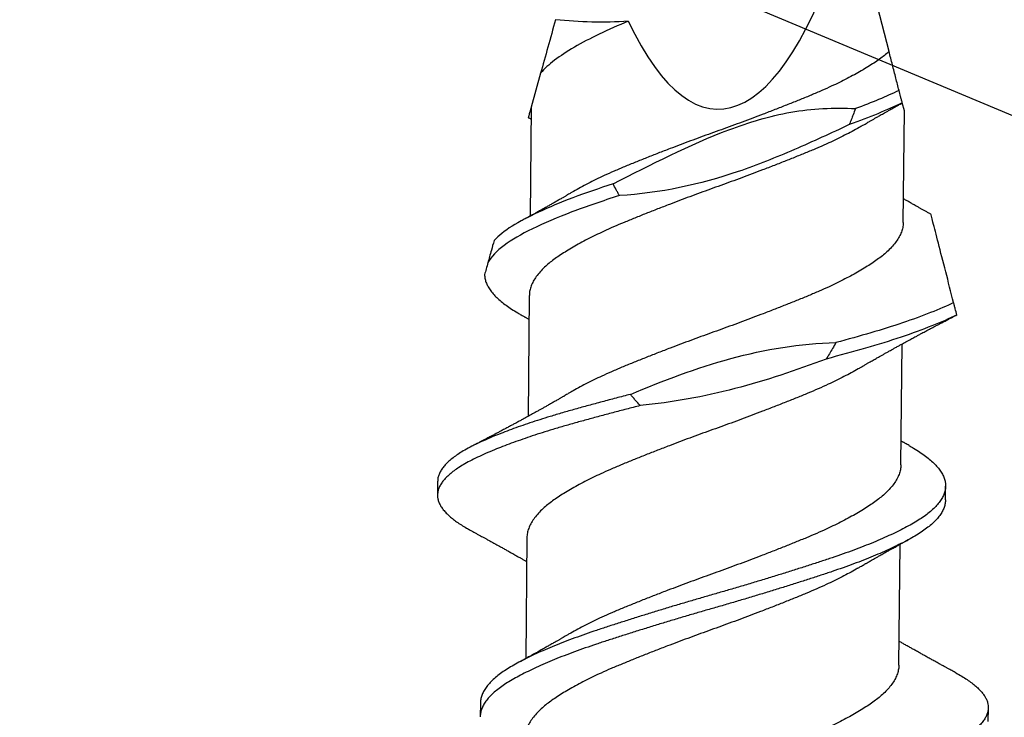
# Model space of a CAD drawing. Units: inches. Extents: x 4 to 61, y -69 to 78.
# Drawn here: x 35 to 35, y 16 to 17 of the extents above; entities that cross this region are included whole.
import ezdxf

# ---------------------------------------------------------------- set-up
doc = ezdxf.new("R2010")
doc.units = ezdxf.units.IN
doc.header["$MEASUREMENT"] = 0

msp = doc.modelspace()

# ---------------------------------------------------------------- linework, layer by layer
for p, q in [((32.75525, 17.73225), (36.54269, 16.14568)), ((35.16759, 16.72727), (35.15335, 16.78254)), ((35.01006, 16.71745), (35.00577, 16.70204)), ((35.17451, 16.70039), (35.17358, 16.704)), ((35.00577, 16.70204), (35.00528, 16.65287)), ((35.17401, 16.64995), (35.17451, 16.70039)), ((35.00493, 16.61693), (35.0044, 16.56235)), ((35.17294, 16.54048), (35.17348, 16.59507)), ((34.96348, 16.53306), (34.96342, 16.52681)), ((35.1931, 16.52456), (35.19316, 16.53081)), ((35.00386, 16.50747), (35.00333, 16.45288)), ((35.17206, 16.44996), (35.17259, 16.50454)), ((34.98282, 16.43286), (34.98276, 16.42661)), ((35.21243, 16.42436), (35.21249, 16.43061))]:
    msp.add_line(p, q)
msp.add_ellipse((35.09322, 17.01609), major_axis=(0.00308, 0.31488), ratio=0.267949, start_param=2.636448, end_param=3.862512)
for points in [[(35.01679, 16.74163), (35.01447, 16.73329), (35.01215, 16.72496), (35.01006, 16.71745)], [(35.04969, 16.74094), (35.03872, 16.74011), (35.02771, 16.74046), (35.01679, 16.74163)], [(35.17212, 16.70965), (35.16643, 16.70693), (35.15975, 16.70415), (35.15242, 16.70146)], [(35.17355, 16.70412), (35.16686, 16.70083), (35.15868, 16.69745), (35.14963, 16.69422)]]:
    msp.add_open_spline(points, degree=3)
for points, knots in [([(35.04969, 16.74094), (35.04049, 16.73715), (35.0321, 16.73315), (35.01852, 16.72522), (35.01338, 16.72146), (35.01006, 16.71745)], [0, 0, 0, 0, 0.5, 0.5, 1, 1, 1, 1]), ([(35.16759, 16.72727), (35.16742, 16.72712), (35.1666, 16.72638), (35.16502, 16.72507), (35.16269, 16.72336), (35.16012, 16.72162), (35.15733, 16.71987), (35.15434, 16.7181), (35.15115, 16.71634), (35.1478, 16.71459), (35.14427, 16.71284), (35.14036, 16.711), (35.13604, 16.70908), (35.13129, 16.70709), (35.12636, 16.70508), (35.12126, 16.70304), (35.116, 16.70097), (35.11088, 16.699), (35.10595, 16.69713), (35.10124, 16.69537), (35.09651, 16.69363), (35.09178, 16.69192), (35.08708, 16.69024), (35.0824, 16.68854), (35.07776, 16.68682), (35.07314, 16.68509), (35.06828, 16.68324), (35.0632, 16.68128), (35.05797, 16.67922), (35.0529, 16.67718), (35.048, 16.67518), (35.04327, 16.67319), (35.03896, 16.67125), (35.03504, 16.66938), (35.03148, 16.6676), (35.02812, 16.66582), (35.02574, 16.6645), (35.02455, 16.66378), (35.02434, 16.66365)], [0, 0, 0, 0, 0.007044, 0.034414, 0.061596, 0.088897, 0.116378, 0.143986, 0.171174, 0.198381, 0.225554, 0.252641, 0.284704, 0.316509, 0.348435, 0.380599, 0.412917, 0.445301, 0.472986, 0.500599, 0.528086, 0.555396, 0.582575, 0.609446, 0.636477, 0.663617, 0.690815, 0.723194, 0.755493, 0.787623, 0.819502, 0.851342, 0.883442, 0.911044, 0.938723, 0.966424, 0.994093, 1, 1, 1, 1]), ([(35.17212, 16.70965), (35.17164, 16.71151), (35.17116, 16.71337), (35.17068, 16.71524), (35.17017, 16.71724), (35.16966, 16.71923), (35.16914, 16.72123), (35.16863, 16.72323), (35.16811, 16.72524), (35.16759, 16.72727)], [0, 0, 0, 0, 0.0002929108, 0.0002929108, 0.0002929108, 0.00060444, 0.00060444, 0.00060444, 0.0009159793, 0.0009159793, 0.0009159793, 0.0009159793]), ([(35.17355, 16.70412), (35.17342, 16.7046), (35.1733, 16.70508), (35.17318, 16.70556), (35.17305, 16.70603), (35.17293, 16.70651), (35.17281, 16.70699), (35.17258, 16.70788), (35.17235, 16.70876), (35.17212, 16.70965)], [0, 0, 0, 0, 0.0000396876, 0.0000396876, 0.0000396876, 0.0000793751, 0.0000793751, 0.0000793751, 0.0001528544, 0.0001528544, 0.0001528544, 0.0001528544]), ([(35.1555, 16.69375), (35.15592, 16.69399), (35.15667, 16.69443), (35.15764, 16.695), (35.15837, 16.69542), (35.15897, 16.69577), (35.16009, 16.69642), (35.16126, 16.69709), (35.16249, 16.69779), (35.16326, 16.69823), (35.16413, 16.69873), (35.16502, 16.69923), (35.16582, 16.69968), (35.16646, 16.70004), (35.16704, 16.70037), (35.16768, 16.70073), (35.16843, 16.70115), (35.1692, 16.70158), (35.16988, 16.70196), (35.17046, 16.70228), (35.17099, 16.70257), (35.17158, 16.7029), (35.1723, 16.7033), (35.17298, 16.70367), (35.17343, 16.70392), (35.17358, 16.704)], [0, 0, 0, 0, 0.071249, 0.125248, 0.162263, 0.193797, 0.225488, 0.350666, 0.388635, 0.429581, 0.478837, 0.533397, 0.576894, 0.611299, 0.639514, 0.673469, 0.716431, 0.763062, 0.800495, 0.829091, 0.85738, 0.887582, 0.926759, 0.975072, 1, 1, 1, 1]), ([(35.17357, 16.70401), (35.17357, 16.70401), (35.17358, 16.70399), (35.17356, 16.70406), (35.17355, 16.70412)], [0, 0, 0, 0, 0.198453, 1, 1, 1, 1]), ([(35.00574, 16.70195), (35.00567, 16.70168), (35.00547, 16.70096), (35.0052, 16.7), (35.00493, 16.69905), (35.00473, 16.69832), (35.00459, 16.6978), (35.00451, 16.69751), (35.00448, 16.69741), (35.00448, 16.69743), (35.00448, 16.69743)], [0, 0, 0, 0, 0.087488, 0.233377, 0.379264, 0.527463, 0.675662, 0.824676, 0.973699, 1, 1, 1, 1]), ([(35.04281, 16.66744), (35.06004, 16.67614), (35.07717, 16.68514), (35.10424, 16.69525), (35.11353, 16.69812), (35.13279, 16.70152), (35.14263, 16.70194), (35.15242, 16.70146)], [0, 0, 0, 0, 0.5, 0.5, 0.75, 0.75, 1, 1, 1, 1]), ([(35.15242, 16.70146), (35.15207, 16.70051), (35.15171, 16.69957), (35.15135, 16.69863), (35.15107, 16.69789), (35.15079, 16.69716), (35.1505, 16.69642), (35.15021, 16.69569), (35.14993, 16.69495), (35.14963, 16.69422)], [0, 0, 0, 0, 0.0000793757, 0.0000793757, 0.0000793757, 0.0001412589, 0.0001412589, 0.0001412589, 0.000203145, 0.000203145, 0.000203145, 0.000203145]), ([(35.00448, 16.69742), (35.00456, 16.69737), (35.00485, 16.69721), (35.00526, 16.69697), (35.00559, 16.69678), (35.00571, 16.69671)], [0, 0, 0, 0, 0.207671, 0.700033, 1, 1, 1, 1]), ([(35.15548, 16.69375), (35.15501, 16.69347), (35.15355, 16.6926), (35.1509, 16.69115), (35.14756, 16.68939), (35.14403, 16.68765), (35.14011, 16.68581), (35.1358, 16.68388), (35.13104, 16.68189), (35.12611, 16.67989), (35.12101, 16.67784), (35.11576, 16.67578), (35.11064, 16.67381), (35.1057, 16.67194), (35.10099, 16.67018), (35.09627, 16.66844), (35.09154, 16.66673), (35.08683, 16.66505), (35.08216, 16.66335), (35.07752, 16.66163), (35.0729, 16.6599), (35.06803, 16.65805), (35.06296, 16.65609), (35.05772, 16.65403), (35.05265, 16.65199), (35.04775, 16.64999), (35.04303, 16.648), (35.03872, 16.64605), (35.03479, 16.64419), (35.03124, 16.64241), (35.02787, 16.64062), (35.0247, 16.63884), (35.02176, 16.63708), (35.01906, 16.63535), (35.0166, 16.63366), (35.01435, 16.63197), (35.0122, 16.63013), (35.0102, 16.62816), (35.00842, 16.62606), (35.007, 16.62395), (35.00594, 16.62184), (35.00525, 16.61975), (35.00494, 16.61812), (35.00496, 16.61719), (35.00496, 16.61693)], [0, 0, 0, 0, 0.01095, 0.03354, 0.056146, 0.078723, 0.101229, 0.12787, 0.154296, 0.180823, 0.207547, 0.234399, 0.261307, 0.284309, 0.307252, 0.330091, 0.352782, 0.375365, 0.397691, 0.420151, 0.442701, 0.465299, 0.492202, 0.519038, 0.545735, 0.572223, 0.598677, 0.625349, 0.648283, 0.671281, 0.694297, 0.717286, 0.740202, 0.762594, 0.784832, 0.807036, 0.829401, 0.85618, 0.883061, 0.90997, 0.936834, 0.963581, 0.990139, 1, 1, 1, 1]), ([(35.14963, 16.69422), (35.14141, 16.69032), (35.13313, 16.68655), (35.11642, 16.67933), (35.10798, 16.67592), (35.08208, 16.66714), (35.06401, 16.66322), (35.04568, 16.66214)], [0, 0, 0, 0, 0.25, 0.25, 0.5, 0.5, 1, 1, 1, 1]), ([(35.04281, 16.66744), (35.0364, 16.66535), (35.03035, 16.6633), (35.01902, 16.65901), (35.01378, 16.65682), (35.00452, 16.65249), (35.00051, 16.65039), (34.99377, 16.64618), (34.99102, 16.64399), (34.98899, 16.64178)], [0, 0, 0, 0, 0.25, 0.25, 0.5, 0.5, 0.75, 0.75, 1, 1, 1, 1]), ([(35.02433, 16.66366), (35.02394, 16.66343), (35.02325, 16.66302), (35.02234, 16.66249), (35.02167, 16.6621), (35.02112, 16.66178), (35.0206, 16.66148), (35.01974, 16.66098), (35.01855, 16.6603), (35.01703, 16.65943), (35.01553, 16.65858), (35.01407, 16.65775), (35.01283, 16.65705), (35.01172, 16.65643), (35.01067, 16.65584), (35.00966, 16.65528), (35.0087, 16.65475), (35.00774, 16.65422), (35.00682, 16.65371), (35.00593, 16.65322), (35.00512, 16.65278), (35.00429, 16.65233), (35.00346, 16.65187), (35.00259, 16.6514), (35.00199, 16.65107), (35.00165, 16.65089)], [0, 0, 0, 0, 0.052543, 0.093191, 0.121891, 0.142945, 0.166163, 0.191928, 0.257898, 0.324072, 0.394886, 0.457161, 0.517021, 0.558398, 0.60421, 0.65538, 0.69119, 0.730338, 0.781549, 0.812743, 0.84677, 0.886829, 0.92144, 0.956099, 1, 1, 1, 1]), ([(35.04568, 16.66214), (35.04543, 16.66258), (35.04519, 16.66303), (35.04494, 16.66347), (35.0447, 16.66391), (35.04445, 16.66436), (35.04421, 16.66481), (35.04374, 16.66568), (35.04327, 16.66656), (35.04281, 16.66744)], [0, 0, 0, 0, 0.0000396879, 0.0000396879, 0.0000396879, 0.0000793757, 0.0000793757, 0.0000793757, 0.0001572045, 0.0001572045, 0.0001572045, 0.0001572045]), ([(35.04568, 16.66214), (35.03801, 16.65966), (35.03085, 16.65727), (35.01757, 16.65222), (35.01154, 16.64964), (35.00123, 16.64458), (34.99696, 16.64217), (34.99015, 16.6371), (34.98767, 16.63448), (34.98623, 16.6319)], [0, 0, 0, 0, 0.25, 0.25, 0.5, 0.5, 0.75, 0.75, 1, 1, 1, 1]), ([(35.18653, 16.65369), (35.18634, 16.65379), (35.18571, 16.65414), (35.18468, 16.65472), (35.18346, 16.6554), (35.18231, 16.65604), (35.18114, 16.6567), (35.18002, 16.65733), (35.17882, 16.65801), (35.17755, 16.65873), (35.17616, 16.65952), (35.17499, 16.66019), (35.17433, 16.66057), (35.17412, 16.66069)], [0, 0, 0, 0, 0.04532, 0.151391, 0.248726, 0.340328, 0.427535, 0.531403, 0.610552, 0.716806, 0.840127, 0.948404, 1, 1, 1, 1]), ([(35.19681, 16.61375), (35.1956, 16.61846), (35.19439, 16.62317), (35.19204, 16.6323), (35.1909, 16.63674), (35.18892, 16.6444), (35.18807, 16.6477), (35.18716, 16.65124), (35.18692, 16.65216), (35.18661, 16.6534), (35.18653, 16.65369), (35.18653, 16.65369)], [0, 0, 0, 0, 0.25, 0.25, 0.5, 0.5, 0.75, 0.75, 0.875, 0.875, 1, 1, 1, 1]), ([(35.17398, 16.64995), (35.17399, 16.64971), (35.17401, 16.64879), (35.17371, 16.64717), (35.17303, 16.64509), (35.17197, 16.64298), (35.17056, 16.64087), (35.16879, 16.63876), (35.16679, 16.63678), (35.16461, 16.63493), (35.16233, 16.63321), (35.15982, 16.63148), (35.15708, 16.62973), (35.15413, 16.62797), (35.15099, 16.62621), (35.14768, 16.62445), (35.14419, 16.6227), (35.14031, 16.62086), (35.13602, 16.61893), (35.1313, 16.61693), (35.12641, 16.61493), (35.12134, 16.6129), (35.11611, 16.61084), (35.11101, 16.60886), (35.10609, 16.60699), (35.10139, 16.60523), (35.09666, 16.60349), (35.09193, 16.60177), (35.08722, 16.60009), (35.08255, 16.59839), (35.07791, 16.59668), (35.07328, 16.59496), (35.0684, 16.59311), (35.06331, 16.59114), (35.05805, 16.58908), (35.05294, 16.58704), (35.04801, 16.58503), (35.04326, 16.58304), (35.03891, 16.58111), (35.03495, 16.57925), (35.03136, 16.57747), (35.02795, 16.57568), (35.02532, 16.57423), (35.02389, 16.57339), (35.02346, 16.57313)], [0, 0, 0, 0, 0.009268, 0.035821, 0.062564, 0.089426, 0.116335, 0.143217, 0.169998, 0.192772, 0.21538, 0.238025, 0.260829, 0.283749, 0.306329, 0.328934, 0.351522, 0.374047, 0.400723, 0.427182, 0.453664, 0.480356, 0.50719, 0.534092, 0.557101, 0.580061, 0.602926, 0.625652, 0.648233, 0.670524, 0.692958, 0.715491, 0.738082, 0.764989, 0.791843, 0.818571, 0.845102, 0.871526, 0.898161, 0.921075, 0.944062, 0.967078, 0.990077, 1, 1, 1, 1]), ([(34.98899, 16.64178), (34.98857, 16.64029), (34.98817, 16.63884), (34.98778, 16.63746), (34.9875, 16.63645), (34.98723, 16.63547), (34.98697, 16.63454), (34.98671, 16.6336), (34.98646, 16.63271), (34.98623, 16.6319)], [0, 0, 0, 0, 0.0001588882, 0.0001588882, 0.0001588882, 0.0002764776, 0.0002764776, 0.0002764776, 0.0003949433, 0.0003949433, 0.0003949433, 0.0003949433]), ([(34.98623, 16.6319), (34.98596, 16.6309), (34.98541, 16.62891), (34.98494, 16.62726), (34.98471, 16.62644)], [0, 0, 0, 0, 0.501708, 1, 1, 1, 1]), ([(34.98471, 16.62644), (34.98475, 16.62588), (34.98482, 16.62475), (34.9853, 16.62302), (34.98608, 16.62128), (34.98717, 16.61951), (34.98856, 16.61775), (34.99023, 16.616), (34.99218, 16.61427), (34.99439, 16.61255), (34.99688, 16.61083), (34.99918, 16.60941), (35.00074, 16.60853), (35.00128, 16.60823)], [0, 0, 0, 0, 0.094871, 0.190352, 0.286285, 0.382507, 0.47885, 0.573428, 0.667802, 0.761815, 0.855314, 0.950157, 1, 1, 1, 1]), ([(35.19681, 16.61375), (35.19063, 16.6108), (35.18279, 16.60769), (35.1692, 16.6031), (35.16437, 16.60157), (35.15429, 16.5986), (35.14906, 16.59716), (35.14357, 16.59568)], [0, 0, 0, 0, 0.5, 0.5, 0.75, 0.75, 1, 1, 1, 1]), ([(35.19824, 16.60822), (35.198, 16.60914), (35.19776, 16.61006), (35.19753, 16.61098), (35.19741, 16.61144), (35.19729, 16.6119), (35.19717, 16.61237), (35.19705, 16.61283), (35.19693, 16.61329), (35.19681, 16.61375)], [0, 0, 0, 0, 0.0000794467, 0.0000794467, 0.0000794467, 0.0001191735, 0.0001191735, 0.0001191735, 0.0001589013, 0.0001589013, 0.0001589013, 0.0001589013]), ([(35.00123, 16.60824), (35.00158, 16.60805), (35.00216, 16.60771), (35.00288, 16.6073), (35.00341, 16.607), (35.00389, 16.60673), (35.00436, 16.60646), (35.00469, 16.60627), (35.00483, 16.60619)], [0, 0, 0, 0, 0.285869, 0.484991, 0.604277, 0.726128, 0.882642, 1, 1, 1, 1]), ([(35.19824, 16.60822), (35.19167, 16.60496), (35.18309, 16.60154), (35.16796, 16.59646), (35.16255, 16.59478), (35.15125, 16.59151), (35.14535, 16.58992), (35.13916, 16.58826)], [0, 0, 0, 0, 0.5, 0.5, 0.75, 0.75, 1, 1, 1, 1]), ([(35.15443, 16.58428), (35.15478, 16.58449), (35.15542, 16.58486), (35.15627, 16.58536), (35.15693, 16.58574), (35.15746, 16.58605), (35.15795, 16.58634), (35.15851, 16.58665), (35.15949, 16.58722), (35.16085, 16.58801), (35.16244, 16.58891), (35.16382, 16.58969), (35.16503, 16.59038), (35.16624, 16.59105), (35.16757, 16.5918), (35.16891, 16.59255), (35.17031, 16.59332), (35.17162, 16.59405), (35.17303, 16.59482), (35.17442, 16.59558), (35.17576, 16.59631), (35.17693, 16.59695), (35.17791, 16.59748), (35.17886, 16.59799), (35.17988, 16.59854), (35.18091, 16.59909), (35.18194, 16.59965), (35.18292, 16.60017), (35.18385, 16.60067), (35.18482, 16.60118), (35.18579, 16.6017), (35.18684, 16.60225), (35.18788, 16.6028), (35.18882, 16.6033), (35.18969, 16.60375), (35.1905, 16.60418), (35.19143, 16.60467), (35.19242, 16.60519), (35.19335, 16.60567), (35.19419, 16.60611), (35.19499, 16.60653), (35.19572, 16.6069), (35.1963, 16.60721), (35.19683, 16.60748), (35.19744, 16.6078), (35.19794, 16.60806), (35.19824, 16.60821), (35.19824, 16.60822)], [0, 0, 0, 0, 0.024752, 0.044716, 0.059873, 0.070649, 0.081801, 0.09463, 0.109102, 0.150735, 0.189365, 0.219262, 0.246299, 0.273113, 0.302331, 0.338327, 0.36478, 0.398518, 0.428425, 0.461326, 0.493671, 0.519621, 0.541065, 0.560941, 0.584059, 0.610663, 0.630382, 0.654437, 0.676983, 0.693313, 0.720043, 0.742722, 0.764318, 0.790581, 0.806334, 0.823043, 0.845988, 0.869508, 0.889892, 0.908889, 0.926847, 0.944274, 0.957686, 0.966202, 0.980142, 0.999588, 1, 1, 1, 1]), ([(35.05067, 16.5723), (35.06547, 16.57849), (35.08047, 16.5842), (35.11157, 16.59266), (35.12737, 16.59538), (35.14357, 16.59568)], [0, 0, 0, 0, 0.5, 0.5, 1, 1, 1, 1]), ([(35.14357, 16.59568), (35.14307, 16.5948), (35.14256, 16.59392), (35.14205, 16.59304), (35.14158, 16.59224), (35.1411, 16.59144), (35.14062, 16.59064), (35.14014, 16.58984), (35.13965, 16.58905), (35.13916, 16.58826)], [0, 0, 0, 0, 0.000079377, 0.000079377, 0.000079377, 0.0001522412, 0.0001522412, 0.0001522412, 0.0002251202, 0.0002251202, 0.0002251202, 0.0002251202]), ([(35.13916, 16.58826), (35.12558, 16.58316), (35.11188, 16.57849), (35.08393, 16.57125), (35.06968, 16.56864), (35.05511, 16.56722)], [0, 0, 0, 0, 0.5, 0.5, 1, 1, 1, 1]), ([(35.15442, 16.58428), (35.15416, 16.58413), (35.15294, 16.58339), (35.15055, 16.58207), (35.14725, 16.58032), (35.14375, 16.57857), (35.13987, 16.57672), (35.13559, 16.57479), (35.13087, 16.5728), (35.12598, 16.5708), (35.12091, 16.56876), (35.11568, 16.5667), (35.11058, 16.56473), (35.10566, 16.56286), (35.10095, 16.56109), (35.09623, 16.55935), (35.0915, 16.55763), (35.08679, 16.55595), (35.08212, 16.55426), (35.07748, 16.55255), (35.07285, 16.55082), (35.06797, 16.54897), (35.06288, 16.54701), (35.05762, 16.54494), (35.05251, 16.5429), (35.04758, 16.54089), (35.04282, 16.53891), (35.03848, 16.53697), (35.03452, 16.53511), (35.03093, 16.53333), (35.02751, 16.53155), (35.0243, 16.52976), (35.02131, 16.528), (35.01856, 16.52626), (35.01605, 16.52456), (35.01376, 16.52288), (35.01156, 16.52105), (35.0095, 16.51909), (35.00766, 16.51699), (35.00617, 16.51487), (35.00504, 16.51277), (35.00428, 16.51067), (35.0039, 16.50891), (35.00389, 16.50785), (35.00389, 16.50747)], [0, 0, 0, 0, 0.005947, 0.028527, 0.051132, 0.07372, 0.096245, 0.122921, 0.14938, 0.175862, 0.202554, 0.229388, 0.25629, 0.279299, 0.302258, 0.325123, 0.34785, 0.370431, 0.392722, 0.415155, 0.437689, 0.460279, 0.487187, 0.514041, 0.540769, 0.5673, 0.593723, 0.620359, 0.643272, 0.66626, 0.689276, 0.712275, 0.73521, 0.757631, 0.779906, 0.802087, 0.824419, 0.851171, 0.878038, 0.904947, 0.931825, 0.958598, 0.985197, 1, 1, 1, 1]), ([(35.05067, 16.5723), (35.0485, 16.57173), (35.04416, 16.5706), (35.03783, 16.56892), (35.03168, 16.56726), (35.02571, 16.56562), (35.01992, 16.56398), (35.01459, 16.56238), (35.00969, 16.56085), (35.00521, 16.55938), (35.00091, 16.55791), (34.99681, 16.55644), (34.99291, 16.55496), (34.98901, 16.55341), (34.98518, 16.55178), (34.98147, 16.5501), (34.97808, 16.54842), (34.97513, 16.54678), (34.97258, 16.54517), (34.9704, 16.54361), (34.96851, 16.54203), (34.96691, 16.54045), (34.96561, 16.53887), (34.96461, 16.5373), (34.96392, 16.53574), (34.96354, 16.53432), (34.96352, 16.53344), (34.96351, 16.53306)], [0, 0, 0, 0, 0.043557, 0.086975, 0.130182, 0.173113, 0.2161, 0.259354, 0.296585, 0.333916, 0.3713, 0.40869, 0.446041, 0.483306, 0.527051, 0.570541, 0.613866, 0.657455, 0.696572, 0.735819, 0.775144, 0.814492, 0.85381, 0.893042, 0.932137, 0.971042, 1, 1, 1, 1]), ([(35.02345, 16.57313), (35.02306, 16.57291), (35.02237, 16.5725), (35.02146, 16.57197), (35.02078, 16.57157), (35.02024, 16.57126), (35.01975, 16.57098), (35.01926, 16.5707), (35.01849, 16.57025), (35.01738, 16.56961), (35.01594, 16.56879), (35.01444, 16.56794), (35.01296, 16.5671), (35.01157, 16.56632), (35.01031, 16.56562), (35.00903, 16.5649), (35.00773, 16.56418), (35.00632, 16.5634), (35.00498, 16.56267), (35.0036, 16.56191), (35.00219, 16.56114), (35.0007, 16.56033), (34.99923, 16.55954), (34.99778, 16.55875), (34.99631, 16.55797), (34.99481, 16.55716), (34.99323, 16.55632), (34.99174, 16.55553), (34.9902, 16.55472), (34.98899, 16.55408), (34.98803, 16.55357), (34.98735, 16.55322), (34.98662, 16.55283), (34.98587, 16.55244), (34.98519, 16.55209), (34.98452, 16.55174), (34.98377, 16.55134), (34.98293, 16.55091), (34.98208, 16.55046), (34.98141, 16.55012), (34.98092, 16.54986), (34.98054, 16.54966), (34.98004, 16.5494), (34.97935, 16.54905), (34.97883, 16.54878), (34.97854, 16.54863)], [0, 0, 0, 0, 0.026461, 0.047225, 0.062269, 0.073128, 0.084058, 0.0953, 0.106626, 0.136891, 0.170614, 0.204138, 0.238451, 0.270318, 0.297986, 0.322823, 0.356258, 0.385449, 0.416832, 0.445885, 0.478, 0.510227, 0.545503, 0.575478, 0.606757, 0.642664, 0.675059, 0.71124, 0.741083, 0.776469, 0.791504, 0.804608, 0.821583, 0.839721, 0.853781, 0.867082, 0.884106, 0.903426, 0.922681, 0.940358, 0.947662, 0.954888, 0.965697, 0.980732, 1, 1, 1, 1]), ([(35.05511, 16.56722), (35.05434, 16.56804), (35.05359, 16.56887), (35.05285, 16.56972), (35.05248, 16.57014), (35.05211, 16.57057), (35.05175, 16.571), (35.05138, 16.57143), (35.05102, 16.57187), (35.05067, 16.5723)], [0, 0, 0, 0, 0.00008745, 0.00008745, 0.00008745, 0.000131217, 0.000131217, 0.000131217, 0.0001749953, 0.0001749953, 0.0001749953, 0.0001749953]), ([(35.05511, 16.56722), (35.05301, 16.56667), (35.04882, 16.56559), (35.04266, 16.56397), (35.03665, 16.56237), (35.0308, 16.56078), (35.02512, 16.55922), (35.01961, 16.55765), (35.01445, 16.55611), (35.00963, 16.5546), (35.00515, 16.55313), (35.00085, 16.55166), (34.99675, 16.55019), (34.99285, 16.54871), (34.98895, 16.54716), (34.98512, 16.54554), (34.9814, 16.54385), (34.97802, 16.54217), (34.97507, 16.54053), (34.97251, 16.53892), (34.97034, 16.53736), (34.96844, 16.53578), (34.96685, 16.5342), (34.96555, 16.53263), (34.96455, 16.53105), (34.96386, 16.52949), (34.96347, 16.52797), (34.96338, 16.5265), (34.96356, 16.52504), (34.96401, 16.52356), (34.96473, 16.52205), (34.96573, 16.52054), (34.96698, 16.51904), (34.96846, 16.51757), (34.97014, 16.51612), (34.97205, 16.51469), (34.97419, 16.51326), (34.97623, 16.51201), (34.97766, 16.51124), (34.97821, 16.51094)], [0, 0, 0, 0, 0.029297, 0.058539, 0.087681, 0.11668, 0.145502, 0.174394, 0.203454, 0.229648, 0.255912, 0.282213, 0.308519, 0.334797, 0.361015, 0.391792, 0.422389, 0.45287, 0.483537, 0.511057, 0.53867, 0.566336, 0.59402, 0.621682, 0.649284, 0.676789, 0.704161, 0.730024, 0.755948, 0.782012, 0.808185, 0.834436, 0.860731, 0.885536, 0.910325, 0.93507, 0.959744, 0.98432, 1, 1, 1, 1]), ([(35.1766, 16.54918), (35.17731, 16.54877), (35.17908, 16.54777), (35.18158, 16.5462), (35.18412, 16.5444), (35.18637, 16.54258), (35.18831, 16.54075), (35.18994, 16.53892), (35.19124, 16.5371), (35.1922, 16.5353), (35.19285, 16.53354), (35.19317, 16.5318), (35.19318, 16.53008), (35.19287, 16.52833), (35.19222, 16.52655), (35.19124, 16.52475), (35.18993, 16.52294), (35.18829, 16.52114), (35.18634, 16.51934), (35.18408, 16.51756), (35.18153, 16.51581), (35.1787, 16.5141), (35.17559, 16.51238), (35.17219, 16.51063), (35.16854, 16.50888), (35.16465, 16.50712), (35.16054, 16.50538), (35.15622, 16.50364), (35.15166, 16.5019), (35.1469, 16.50017), (35.14193, 16.49846), (35.1368, 16.49677), (35.13151, 16.49504), (35.12605, 16.4933), (35.12046, 16.49154), (35.11477, 16.48978), (35.10899, 16.48801), (35.10315, 16.48626), (35.09729, 16.48453), (35.09143, 16.48282), (35.0856, 16.48115), (35.0798, 16.47947), (35.07405, 16.47777), (35.06831, 16.47606), (35.06258, 16.47432), (35.0569, 16.47256), (35.05128, 16.4708), (35.04579, 16.46905), (35.04045, 16.46732), (35.03528, 16.46563), (35.03028, 16.46392), (35.02544, 16.46219), (35.02079, 16.46044), (35.01634, 16.45867), (35.01211, 16.45689), (35.00812, 16.45511), (35.00442, 16.45335), (35.00102, 16.45163), (34.9979, 16.44993), (34.99506, 16.44825), (34.99248, 16.44653), (34.99016, 16.44477), (34.98813, 16.44297), (34.98642, 16.44117), (34.98503, 16.43936), (34.98397, 16.43756), (34.98325, 16.43577), (34.98286, 16.4342), (34.98286, 16.43324), (34.98285, 16.43286)], [0, 0, 0, 0, 0.01022, 0.02522, 0.040289, 0.055437, 0.070639, 0.085865, 0.101086, 0.116005, 0.130866, 0.145643, 0.160333, 0.175396, 0.19055, 0.205767, 0.22102, 0.23628, 0.251519, 0.266706, 0.281784, 0.296758, 0.311756, 0.326852, 0.342019, 0.356959, 0.371915, 0.38686, 0.401766, 0.416909, 0.431959, 0.446954, 0.462048, 0.477225, 0.492457, 0.507715, 0.522938, 0.53813, 0.553264, 0.568312, 0.58327, 0.598031, 0.61288, 0.627791, 0.642738, 0.657998, 0.673239, 0.688432, 0.703549, 0.718563, 0.733585, 0.748709, 0.763872, 0.779082, 0.794309, 0.809526, 0.824703, 0.839545, 0.854296, 0.868989, 0.883775, 0.898946, 0.914175, 0.929432, 0.94469, 0.959918, 0.975091, 0.990178, 1, 1, 1, 1]), ([(35.17664, 16.54917), (35.17634, 16.54934), (35.17581, 16.54965), (35.17511, 16.55004), (35.1746, 16.55034), (35.1742, 16.55056), (35.17384, 16.55077), (35.17345, 16.55099), (35.17318, 16.55115), (35.17305, 16.55122)], [0, 0, 0, 0, 0.250177, 0.444842, 0.584138, 0.676236, 0.774376, 0.888254, 1, 1, 1, 1]), ([(35.17291, 16.54048), (35.17292, 16.54024), (35.17293, 16.53932), (35.17263, 16.53771), (35.17196, 16.53562), (35.1709, 16.53351), (35.16949, 16.5314), (35.16772, 16.5293), (35.16571, 16.52731), (35.16354, 16.52546), (35.16126, 16.52374), (35.15874, 16.52201), (35.156, 16.52026), (35.15306, 16.5185), (35.14992, 16.51674), (35.1466, 16.51499), (35.14311, 16.51324), (35.13923, 16.51139), (35.13495, 16.50946), (35.13023, 16.50747), (35.12534, 16.50547), (35.12027, 16.50343), (35.11504, 16.50137), (35.10994, 16.4994), (35.10502, 16.49752), (35.10031, 16.49576), (35.09559, 16.49402), (35.09086, 16.4923), (35.08615, 16.49062), (35.08148, 16.48893), (35.07684, 16.48722), (35.07221, 16.48549), (35.06733, 16.48364), (35.06224, 16.48168), (35.05698, 16.47961), (35.05187, 16.47757), (35.04694, 16.47556), (35.04218, 16.47357), (35.03784, 16.47164), (35.03388, 16.46978), (35.03028, 16.468), (35.02688, 16.46622), (35.02425, 16.46477), (35.02282, 16.46392), (35.02239, 16.46366)], [0, 0, 0, 0, 0.009268, 0.035822, 0.062565, 0.089427, 0.116336, 0.143219, 0.170001, 0.192775, 0.215383, 0.238028, 0.260832, 0.283753, 0.306333, 0.328939, 0.351526, 0.374052, 0.400728, 0.427188, 0.45367, 0.480363, 0.507197, 0.534099, 0.557108, 0.580068, 0.602934, 0.625661, 0.648242, 0.670533, 0.692967, 0.715501, 0.738092, 0.764999, 0.791854, 0.818582, 0.845114, 0.871537, 0.898173, 0.921087, 0.944075, 0.967091, 0.99009, 1, 1, 1, 1]), ([(35.19306, 16.52456), (35.19307, 16.52432), (35.19309, 16.5235), (35.19279, 16.52209), (35.19216, 16.5203), (35.19118, 16.5185), (35.18987, 16.51669), (35.18823, 16.51489), (35.18628, 16.51309), (35.18402, 16.51131), (35.18147, 16.50956), (35.17864, 16.50785), (35.17553, 16.50613), (35.17213, 16.50438), (35.16848, 16.50263), (35.16459, 16.50087), (35.16048, 16.49913), (35.15616, 16.49739), (35.1516, 16.49565), (35.14683, 16.49392), (35.14187, 16.49221), (35.13674, 16.49052), (35.13145, 16.48879), (35.12599, 16.48705), (35.1204, 16.48529), (35.1147, 16.48353), (35.10892, 16.48176), (35.10309, 16.48001), (35.09723, 16.47828), (35.09137, 16.47657), (35.08554, 16.4749), (35.07974, 16.47322), (35.07399, 16.47152), (35.06825, 16.46981), (35.06252, 16.46807), (35.05683, 16.46631), (35.05121, 16.46455), (35.04573, 16.4628), (35.04039, 16.46107), (35.03522, 16.45938), (35.03022, 16.45767), (35.02538, 16.45594), (35.02073, 16.45419), (35.01627, 16.45242), (35.01205, 16.45064), (35.00806, 16.44886), (35.00436, 16.4471), (35.00095, 16.44538), (34.99784, 16.44368), (34.995, 16.442), (34.99242, 16.44028), (34.9901, 16.43852), (34.98807, 16.43673), (34.98636, 16.43492), (34.98497, 16.43311), (34.9839, 16.43131), (34.98319, 16.42952), (34.9828, 16.42795), (34.98279, 16.42699), (34.98279, 16.42661)], [0, 0, 0, 0, 0.0072555, 0.025065, 0.042982, 0.0609742, 0.0790082, 0.0970504, 0.1150667, 0.1330239, 0.15085, 0.1685546, 0.1862864, 0.2041349, 0.2220682, 0.2397321, 0.2574146, 0.2750837, 0.2927077, 0.3106124, 0.3284054, 0.3461345, 0.363981, 0.381925, 0.3999338, 0.417974, 0.4359724, 0.4539348, 0.471828, 0.4896196, 0.5073043, 0.5247569, 0.5423133, 0.559943, 0.5776147, 0.5956574, 0.613677, 0.6316399, 0.6495131, 0.6672651, 0.6850261, 0.7029064, 0.7208349, 0.7388177, 0.7568215, 0.7748124, 0.7927571, 0.8103045, 0.8277451, 0.8451167, 0.8625988, 0.8805364, 0.8985414, 0.9165804, 0.9346195, 0.952625, 0.9705634, 0.988402, 1, 1, 1, 1]), ([(34.97817, 16.51094), (34.97859, 16.51072), (34.97933, 16.51031), (34.98032, 16.50977), (34.98109, 16.50936), (34.98172, 16.50901), (34.9823, 16.5087), (34.983, 16.50831), (34.98387, 16.50784), (34.98495, 16.50725), (34.98617, 16.50658), (34.98748, 16.50586), (34.98886, 16.5051), (34.9902, 16.50435), (34.99158, 16.50359), (34.993, 16.5028), (34.99447, 16.50198), (34.99597, 16.50114), (34.99751, 16.50027), (34.99908, 16.49939), (35.00031, 16.49869), (35.00118, 16.49819), (35.00174, 16.49788), (35.00231, 16.49755), (35.00288, 16.49723), (35.00335, 16.49695), (35.00364, 16.49679), (35.00376, 16.49672)], [0, 0, 0, 0, 0.048575, 0.087005, 0.115335, 0.138719, 0.161128, 0.183005, 0.220399, 0.262936, 0.309429, 0.364093, 0.417149, 0.470067, 0.521057, 0.57755, 0.636559, 0.69385, 0.7533, 0.816966, 0.878428, 0.898247, 0.919827, 0.94377, 0.965791, 0.986589, 1, 1, 1, 1]), ([(35.15354, 16.49376), (35.15393, 16.49398), (35.15463, 16.49439), (35.15554, 16.49493), (35.15623, 16.49532), (35.15676, 16.49564), (35.15724, 16.49591), (35.15781, 16.49624), (35.15846, 16.49662), (35.15923, 16.49706), (35.1601, 16.49756), (35.16111, 16.49813), (35.16223, 16.49877), (35.16333, 16.49939), (35.16434, 16.49996), (35.16531, 16.50051), (35.16629, 16.50106), (35.16737, 16.50166), (35.16856, 16.50232), (35.16971, 16.50296), (35.17065, 16.50348), (35.17137, 16.50387), (35.17199, 16.50422), (35.1726, 16.50455), (35.17313, 16.50484), (35.17359, 16.50509), (35.17405, 16.50534), (35.1746, 16.50564), (35.17533, 16.50604), (35.17589, 16.50634), (35.17622, 16.50652)], [0, 0, 0, 0, 0.052405, 0.09339, 0.122904, 0.144214, 0.165345, 0.186658, 0.22003, 0.252848, 0.289132, 0.336098, 0.386852, 0.437462, 0.48198, 0.520086, 0.565968, 0.611793, 0.662247, 0.722506, 0.762889, 0.786128, 0.816844, 0.844141, 0.866069, 0.885318, 0.905098, 0.926382, 0.957188, 1, 1, 1, 1]), ([(35.15353, 16.49376), (35.15327, 16.4936), (35.15205, 16.49287), (35.14966, 16.49155), (35.14636, 16.48979), (35.14287, 16.48804), (35.13899, 16.4862), (35.1347, 16.48427), (35.12999, 16.48227), (35.12509, 16.48027), (35.12002, 16.47824), (35.11479, 16.47618), (35.10969, 16.4742), (35.10477, 16.47233), (35.10007, 16.47057), (35.09534, 16.46883), (35.09061, 16.46711), (35.08591, 16.46543), (35.08123, 16.46373), (35.07659, 16.46202), (35.07196, 16.4603), (35.06708, 16.45845), (35.06199, 16.45649), (35.05673, 16.45442), (35.05163, 16.45238), (35.04669, 16.45037), (35.04194, 16.44838), (35.03759, 16.44645), (35.03363, 16.44459), (35.03004, 16.44281), (35.02663, 16.44102), (35.02341, 16.43924), (35.02043, 16.43748), (35.01768, 16.43574), (35.01517, 16.43404), (35.01287, 16.43236), (35.01067, 16.43053), (35.00861, 16.42856), (35.00677, 16.42646), (35.00528, 16.42435), (35.00415, 16.42224), (35.00339, 16.42015), (35.00302, 16.41838), (35.00301, 16.41732), (35.003, 16.41694)], [0, 0, 0, 0, 0.005935, 0.028516, 0.051122, 0.073709, 0.096235, 0.122911, 0.14937, 0.175852, 0.202545, 0.229379, 0.256281, 0.279291, 0.30225, 0.325116, 0.347843, 0.370423, 0.392715, 0.415149, 0.437682, 0.460273, 0.487181, 0.514035, 0.540763, 0.567295, 0.593719, 0.620355, 0.643268, 0.666256, 0.689272, 0.712271, 0.735207, 0.757628, 0.779904, 0.802085, 0.824417, 0.851169, 0.878036, 0.904946, 0.931824, 0.958598, 0.985197, 1, 1, 1, 1]), ([(35.02237, 16.46367), (35.02199, 16.46344), (35.0213, 16.46304), (35.02039, 16.46251), (35.01971, 16.46211), (35.01918, 16.4618), (35.01871, 16.46153), (35.01799, 16.46111), (35.01695, 16.46051), (35.01548, 16.45967), (35.01389, 16.45877), (35.0123, 16.45786), (35.01097, 16.45712), (35.00981, 16.45646), (35.00868, 16.45583), (35.00752, 16.45519), (35.0063, 16.45452), (35.00522, 16.45392), (35.00422, 16.45337), (35.00343, 16.45294), (35.00279, 16.45259), (35.00221, 16.45227), (35.00157, 16.45192), (35.00072, 16.45146), (35.00006, 16.4511), (34.99969, 16.4509)], [0, 0, 0, 0, 0.051752, 0.0924, 0.121897, 0.143046, 0.163905, 0.18497, 0.239361, 0.302199, 0.380172, 0.450815, 0.513574, 0.555837, 0.604088, 0.662093, 0.708217, 0.764644, 0.804453, 0.838612, 0.868053, 0.888337, 0.914602, 0.951793, 1, 1, 1, 1]), ([(35.19774, 16.44648), (35.19732, 16.44671), (35.19657, 16.44712), (35.19557, 16.44766), (35.1948, 16.44808), (35.19419, 16.44841), (35.19368, 16.44869), (35.19313, 16.44899), (35.19248, 16.44935), (35.19174, 16.44975), (35.19099, 16.45016), (35.19019, 16.4506), (35.18927, 16.4511), (35.18831, 16.45163), (35.18742, 16.45212), (35.18661, 16.45257), (35.18576, 16.45304), (35.18463, 16.45367), (35.18329, 16.45441), (35.18168, 16.45531), (35.18006, 16.45622), (35.17848, 16.4571), (35.17695, 16.45797), (35.1757, 16.45868), (35.17469, 16.45925), (35.17395, 16.45967), (35.17324, 16.46008), (35.17262, 16.46043), (35.17227, 16.46063), (35.17216, 16.4607)], [0, 0, 0, 0, 0.049018, 0.087943, 0.116832, 0.139555, 0.158896, 0.177071, 0.203904, 0.234973, 0.263837, 0.291184, 0.329388, 0.371232, 0.403921, 0.433595, 0.466348, 0.503355, 0.565014, 0.622742, 0.692504, 0.754478, 0.808287, 0.872091, 0.901785, 0.927593, 0.958778, 0.986635, 1, 1, 1, 1]), ([(35.17204, 16.44996), (35.17204, 16.44984), (35.17208, 16.44905), (35.17183, 16.44757), (35.17123, 16.44549), (35.17024, 16.44338), (35.16889, 16.44127), (35.16719, 16.43916), (35.16524, 16.43718), (35.16312, 16.43532), (35.16089, 16.43359), (35.15843, 16.43187), (35.15574, 16.43012), (35.15284, 16.42837), (35.14974, 16.42661), (35.14647, 16.42485), (35.14302, 16.4231), (35.13918, 16.42125), (35.13492, 16.41932), (35.13024, 16.41731), (35.12538, 16.41532), (35.12034, 16.41329), (35.11514, 16.41123), (35.11006, 16.40926), (35.10515, 16.40739), (35.10046, 16.40562), (35.09573, 16.40387), (35.09101, 16.40215), (35.0863, 16.40047), (35.08163, 16.39878), (35.07698, 16.39708), (35.07235, 16.39535), (35.06746, 16.3935), (35.06235, 16.39154), (35.05706, 16.38947), (35.05193, 16.38743), (35.04696, 16.38541), (35.04217, 16.38343), (35.03779, 16.3815), (35.0338, 16.37964), (35.03017, 16.37787), (35.02672, 16.37608), (35.02382, 16.3745), (35.02216, 16.37353), (35.0215, 16.37314)], [0, 0, 0, 0, 0.004335, 0.030846, 0.057558, 0.084404, 0.11131, 0.138202, 0.165009, 0.187813, 0.210459, 0.233067, 0.25584, 0.278739, 0.301307, 0.323911, 0.346507, 0.36905, 0.395758, 0.422263, 0.448704, 0.475362, 0.502175, 0.52907, 0.552084, 0.575059, 0.597949, 0.620709, 0.643306, 0.665561, 0.687966, 0.710481, 0.733063, 0.759973, 0.786842, 0.813599, 0.840173, 0.866583, 0.89318, 0.916072, 0.939047, 0.962061, 0.985068, 1, 1, 1, 1]), ([(35.19774, 16.44648), (35.19778, 16.44646), (35.19878, 16.44594), (35.20051, 16.44492), (35.20291, 16.44341), (35.20503, 16.44188), (35.20691, 16.44035), (35.20852, 16.43882), (35.20984, 16.43732), (35.21088, 16.43586), (35.21166, 16.43444), (35.21219, 16.43303), (35.21247, 16.43165), (35.21252, 16.43023), (35.2123, 16.42875), (35.21177, 16.4272), (35.21093, 16.42563), (35.20979, 16.42405), (35.20835, 16.42247), (35.20661, 16.42089), (35.20459, 16.41932), (35.20232, 16.41779), (35.19983, 16.41631), (35.19715, 16.41487), (35.19423, 16.41345), (35.19109, 16.41202), (35.1877, 16.41057), (35.18415, 16.40913), (35.18046, 16.40772), (35.17666, 16.40633), (35.17268, 16.40494), (35.16854, 16.40355), (35.16407, 16.40212), (35.15928, 16.40065), (35.15417, 16.39915), (35.14891, 16.39768), (35.1435, 16.3962), (35.13793, 16.3947), (35.13222, 16.39318), (35.12639, 16.39165), (35.12055, 16.39014), (35.11473, 16.38865), (35.10895, 16.3872), (35.10314, 16.38575), (35.0973, 16.38432), (35.09147, 16.38291), (35.08576, 16.38154), (35.08015, 16.3802), (35.07465, 16.37886), (35.06916, 16.3775), (35.06368, 16.37614), (35.05804, 16.37471), (35.05224, 16.37323), (35.04632, 16.37169), (35.04051, 16.37016), (35.03483, 16.36865), (35.0293, 16.36715), (35.02392, 16.36568), (35.01869, 16.3642), (35.0137, 16.36272), (35.00894, 16.36124), (35.00441, 16.35978), (35.00006, 16.35831), (34.99591, 16.35683), (34.99195, 16.35536), (34.98829, 16.35392), (34.9849, 16.35251), (34.9818, 16.35115), (34.9789, 16.34981), (34.97621, 16.34847), (34.97364, 16.34706), (34.9712, 16.34557), (34.96896, 16.34401), (34.96699, 16.34244), (34.96532, 16.34086), (34.96394, 16.33928), (34.96287, 16.3377), (34.9621, 16.33614), (34.96167, 16.33461), (34.96149, 16.3336), (34.96153, 16.33309), (34.96153, 16.33307)], [0, 0, 0, 0, 0.0005907, 0.0134007, 0.0262722, 0.0391899, 0.052138, 0.0651005, 0.0780613, 0.0902655, 0.1024405, 0.1145729, 0.12665, 0.1386638, 0.1521098, 0.1656308, 0.1792093, 0.192827, 0.2064651, 0.2201051, 0.2337281, 0.2473153, 0.2601777, 0.272976, 0.2857141, 0.2985076, 0.3113661, 0.3242745, 0.3364769, 0.3486962, 0.360919, 0.3731316, 0.3853207, 0.3988803, 0.4123758, 0.4257919, 0.4392318, 0.452748, 0.466323, 0.4799385, 0.4935758, 0.5065387, 0.5194883, 0.5324086, 0.5452837, 0.5580982, 0.5708419, 0.5828861, 0.5949921, 0.6071471, 0.6193381, 0.6315518, 0.6451932, 0.6588273, 0.6724353, 0.6859988, 0.6994995, 0.7129205, 0.7263542, 0.7398656, 0.7527615, 0.7656959, 0.778653, 0.7916167, 0.8045708, 0.8174993, 0.8296514, 0.8417536, 0.8537932, 0.8658096, 0.8778907, 0.8914375, 0.9050344, 0.9186627, 0.9323039, 0.9459392, 0.9595497, 0.9731169, 0.9866228, 0.9993845, 1, 1, 1, 1])]:
    msp.add_open_spline(points, degree=3, knots=knots)

doc.saveas('drawing.dxf')
